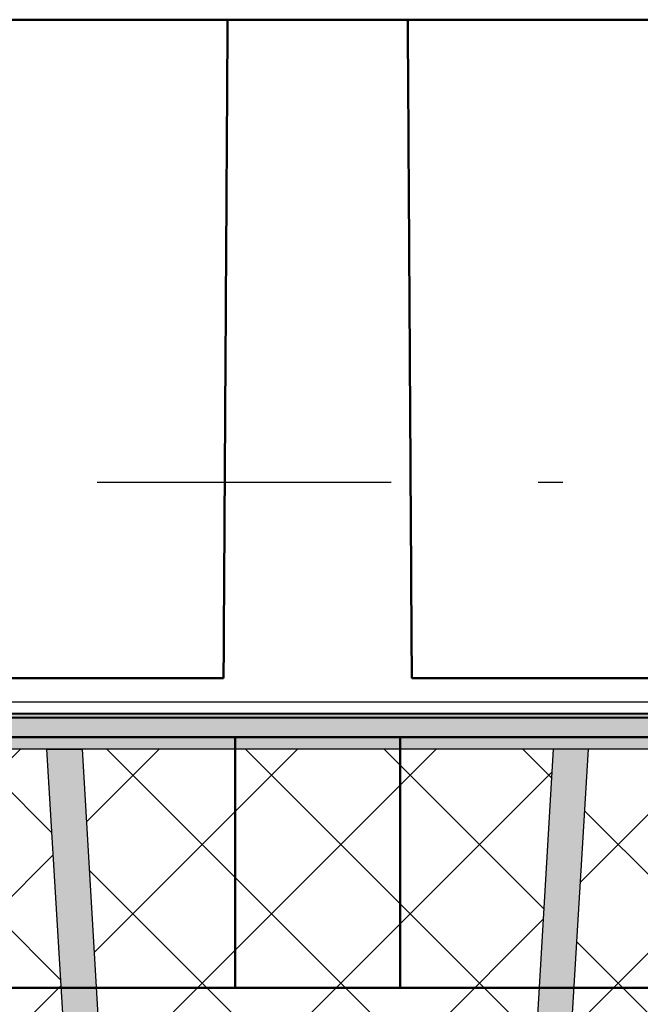
# Model space of a CAD drawing. Units: millimetres. Extents: x 0 to 6300, y 0 to 8910.
# Drawn here: x 2517 to 2675, y 6778 to 7029 of the extents above; entities that cross this region are included whole.
import ezdxf

# ---------------------------------------------------------------- set-up
doc = ezdxf.new("R2010")
doc.units = ezdxf.units.MM
doc.linetypes.add('DASHDOT_m', pattern=[6.25, 3, -1.5, 0.25, -1.5])
doc.layers.add('#_AS_Šrafy', color=61, linetype='Continuous', lineweight=0)
doc.layers.add('AS-Obrys', color=7, linetype='Continuous')
doc.layers.add('AS-OSY', color=4, linetype='DASHDOT_m')

# ---------------------------------------------------------------- blocks, each defined once
blk = doc.blocks.new('349005C')
at = {"layer": 'AS-Obrys', "lineweight": 50}
blk.add_line((-22.97, 118), (22.97, 118), dxfattribs=at)
for points in [[(-22.97, 118), (-152.5, 118)], [(22.97, 118), (152.5, 118)], [(-24, -50), (-149.47, -50)], [(24, -50), (149.47, -50)], [(-144.5, -60.12), (144.5, -60)], [(-144.5, -65), (144.5, -65)], [(-152.5, -129), (-21, -129)], [(-21, -129), (21, -129)], [(21, -129), (152.5, -129)]]:
    blk.add_lwpolyline(points, dxfattribs=at)
at = {"layer": 'AS-Obrys', "lineweight": 50, "flags": 128}
for points in [[(-22.97, 118), (-22.98, 117.39), (-22.98, 116.78), (-22.98, 116.17), (-22.99, 115.57), (-22.99, 114.96), (-23, 114.35), (-23, 113.74), (-23, 113.13), (-23.01, 112.52), (-23.01, 111.91), (-23.01, 111.3), (-23.02, 110.7), (-23.02, 110.09), (-23.03, 109.48), (-23.03, 108.87), (-23.03, 108.26), (-23.04, 107.65), (-23.04, 107.04), (-23.04, 106.43), (-23.05, 105.83), (-23.05, 105.22), (-23.06, 104.61), (-23.06, 104), (-23.06, 103.39), (-23.07, 102.78), (-23.07, 102.17), (-23.07, 101.57), (-23.08, 100.96), (-23.08, 100.35), (-23.09, 99.74), (-23.09, 99.13), (-23.09, 98.52), (-23.1, 97.91), (-23.1, 97.3), (-23.1, 96.7), (-23.11, 96.09), (-23.11, 95.48), (-23.12, 94.87), (-23.12, 94.26), (-23.12, 93.65), (-23.13, 93.04), (-23.13, 92.43), (-23.13, 91.83), (-23.14, 91.22), (-23.14, 90.61), (-23.14, 90), (-23.15, 89.39), (-23.15, 88.78), (-23.16, 88.17), (-23.16, 87.57), (-23.16, 86.96), (-23.17, 86.35), (-23.17, 85.74), (-23.17, 85.13), (-23.18, 84.52), (-23.18, 83.91), (-23.19, 83.3), (-23.19, 82.7), (-23.19, 82.09), (-23.2, 81.48), (-23.2, 80.87), (-23.2, 80.26), (-23.21, 79.65), (-23.21, 79.04), (-23.22, 78.43), (-23.22, 77.83), (-23.22, 77.22), (-23.23, 76.61), (-23.23, 76), (-23.23, 75.39), (-23.24, 74.78), (-23.24, 74.17), (-23.25, 73.57), (-23.25, 72.96), (-23.25, 72.35), (-23.26, 71.74), (-23.26, 71.13), (-23.26, 70.52), (-23.27, 69.91), (-23.27, 69.3), (-23.27, 68.7), (-23.28, 68.09), (-23.28, 67.48), (-23.29, 66.87), (-23.29, 66.26), (-23.29, 65.65), (-23.3, 65.04), (-23.3, 64.43), (-23.3, 63.83), (-23.31, 63.22), (-23.31, 62.61), (-23.32, 62), (-23.32, 61.39), (-23.32, 60.78), (-23.33, 60.17), (-23.33, 59.57), (-23.33, 58.96), (-23.34, 58.35), (-23.34, 57.74), (-23.35, 57.13), (-23.35, 56.52), (-23.35, 55.91), (-23.36, 55.3), (-23.36, 54.7), (-23.36, 54.09), (-23.37, 53.48), (-23.37, 52.87), (-23.38, 52.26), (-23.38, 51.65), (-23.38, 51.04), (-23.39, 50.43), (-23.39, 49.83), (-23.39, 49.22), (-23.4, 48.61), (-23.4, 48), (-23.41, 47.39), (-23.41, 46.78), (-23.41, 46.17), (-23.42, 45.57), (-23.42, 44.96), (-23.42, 44.35), (-23.43, 43.74), (-23.43, 43.13), (-23.43, 42.52), (-23.44, 41.91), (-23.44, 41.3), (-23.45, 40.7), (-23.45, 40.09), (-23.45, 39.48), (-23.46, 38.87), (-23.46, 38.26), (-23.46, 37.65), (-23.47, 37.04), (-23.47, 36.43), (-23.48, 35.83), (-23.48, 35.22), (-23.48, 34.61), (-23.49, 34), (-23.49, 33.39), (-23.49, 32.78), (-23.5, 32.17), (-23.5, 31.57), (-23.51, 30.96), (-23.51, 30.35), (-23.51, 29.74), (-23.52, 29.13), (-23.52, 28.52), (-23.52, 27.91), (-23.53, 27.3), (-23.53, 26.7), (-23.54, 26.09), (-23.54, 25.48), (-23.54, 24.87), (-23.55, 24.26), (-23.55, 23.65), (-23.55, 23.04), (-23.56, 22.43), (-23.56, 21.83), (-23.56, 21.22), (-23.57, 20.61), (-23.57, 20), (-23.58, 19.39), (-23.58, 18.78), (-23.58, 18.17), (-23.59, 17.57), (-23.59, 16.96), (-23.59, 16.35), (-23.6, 15.74), (-23.6, 15.13), (-23.61, 14.52), (-23.61, 13.91), (-23.61, 13.3), (-23.62, 12.7), (-23.62, 12.09), (-23.62, 11.48), (-23.63, 10.87), (-23.63, 10.26), (-23.64, 9.65), (-23.64, 9.04), (-23.64, 8.43), (-23.65, 7.83), (-23.65, 7.22), (-23.65, 6.61), (-23.66, 6), (-23.66, 5.39), (-23.67, 4.78), (-23.67, 4.17), (-23.67, 3.57), (-23.68, 2.96), (-23.68, 2.35), (-23.68, 1.74), (-23.69, 1.13), (-23.69, 0.52), (-23.7, -0.09), (-23.7, -0.7), (-23.7, -1.3), (-23.71, -1.91), (-23.71, -2.52), (-23.71, -3.13), (-23.72, -3.74), (-23.72, -4.35), (-23.72, -4.96), (-23.73, -5.57), (-23.73, -6.17), (-23.74, -6.78), (-23.74, -7.39), (-23.74, -8), (-23.75, -8.61), (-23.75, -9.22), (-23.75, -9.83), (-23.76, -10.43), (-23.76, -11.04), (-23.77, -11.65), (-23.77, -12.26), (-23.77, -12.87), (-23.78, -13.48), (-23.78, -14.09), (-23.78, -14.7), (-23.79, -15.3), (-23.79, -15.91), (-23.8, -16.52), (-23.8, -17.13), (-23.8, -17.74), (-23.81, -18.35), (-23.81, -18.96), (-23.81, -19.57), (-23.82, -20.17), (-23.82, -20.78), (-23.83, -21.39), (-23.83, -22), (-23.83, -22.61), (-23.84, -23.22), (-23.84, -23.83), (-23.84, -24.43), (-23.85, -25.04), (-23.85, -25.65), (-23.85, -26.26), (-23.86, -26.87), (-23.86, -27.48), (-23.87, -28.09), (-23.87, -28.7), (-23.87, -29.3), (-23.88, -29.91), (-23.88, -30.52), (-23.88, -31.13), (-23.89, -31.74), (-23.89, -32.35), (-23.9, -32.96), (-23.9, -33.57), (-23.9, -34.17), (-23.91, -34.78), (-23.91, -35.39), (-23.91, -36), (-23.92, -36.61), (-23.92, -37.22), (-23.93, -37.83), (-23.93, -38.43), (-23.93, -39.04), (-23.94, -39.65), (-23.94, -40.26), (-23.94, -40.87), (-23.95, -41.48), (-23.95, -42.09), (-23.96, -42.7), (-23.96, -43.3), (-23.96, -43.91), (-23.97, -44.52), (-23.97, -45.13), (-23.97, -45.74), (-23.98, -46.35), (-23.98, -46.96), (-23.99, -47.57), (-23.99, -48.17), (-23.99, -48.78), (-24, -49.39), (-24, -50)], [(22.97, 118), (22.98, 117.39), (22.98, 116.78), (22.98, 116.17), (22.99, 115.57), (22.99, 114.96), (23, 114.35), (23, 113.74), (23, 113.13), (23.01, 112.52), (23.01, 111.91), (23.01, 111.3), (23.02, 110.7), (23.02, 110.09), (23.03, 109.48), (23.03, 108.87), (23.03, 108.26), (23.04, 107.65), (23.04, 107.04), (23.04, 106.43), (23.05, 105.83), (23.05, 105.22), (23.06, 104.61), (23.06, 104), (23.06, 103.39), (23.07, 102.78), (23.07, 102.17), (23.07, 101.57), (23.08, 100.96), (23.08, 100.35), (23.09, 99.74), (23.09, 99.13), (23.09, 98.52), (23.1, 97.91), (23.1, 97.3), (23.1, 96.7), (23.11, 96.09), (23.11, 95.48), (23.12, 94.87), (23.12, 94.26), (23.12, 93.65), (23.13, 93.04), (23.13, 92.43), (23.13, 91.83), (23.14, 91.22), (23.14, 90.61), (23.14, 90), (23.15, 89.39), (23.15, 88.78), (23.16, 88.17), (23.16, 87.57), (23.16, 86.96), (23.17, 86.35), (23.17, 85.74), (23.17, 85.13), (23.18, 84.52), (23.18, 83.91), (23.19, 83.3), (23.19, 82.7), (23.19, 82.09), (23.2, 81.48), (23.2, 80.87), (23.2, 80.26), (23.21, 79.65), (23.21, 79.04), (23.22, 78.43), (23.22, 77.83), (23.22, 77.22), (23.23, 76.61), (23.23, 76), (23.23, 75.39), (23.24, 74.78), (23.24, 74.17), (23.25, 73.57), (23.25, 72.96), (23.25, 72.35), (23.26, 71.74), (23.26, 71.13), (23.26, 70.52), (23.27, 69.91), (23.27, 69.3), (23.27, 68.7), (23.28, 68.09), (23.28, 67.48), (23.29, 66.87), (23.29, 66.26), (23.29, 65.65), (23.3, 65.04), (23.3, 64.43), (23.3, 63.83), (23.31, 63.22), (23.31, 62.61), (23.32, 62), (23.32, 61.39), (23.32, 60.78), (23.33, 60.17), (23.33, 59.57), (23.33, 58.96), (23.34, 58.35), (23.34, 57.74), (23.35, 57.13), (23.35, 56.52), (23.35, 55.91), (23.36, 55.3), (23.36, 54.7), (23.36, 54.09), (23.37, 53.48), (23.37, 52.87), (23.38, 52.26), (23.38, 51.65), (23.38, 51.04), (23.39, 50.43), (23.39, 49.83), (23.39, 49.22), (23.4, 48.61), (23.4, 48), (23.41, 47.39), (23.41, 46.78), (23.41, 46.17), (23.42, 45.57), (23.42, 44.96), (23.42, 44.35), (23.43, 43.74), (23.43, 43.13), (23.43, 42.52), (23.44, 41.91), (23.44, 41.3), (23.45, 40.7), (23.45, 40.09), (23.45, 39.48), (23.46, 38.87), (23.46, 38.26), (23.46, 37.65), (23.47, 37.04), (23.47, 36.43), (23.48, 35.83), (23.48, 35.22), (23.48, 34.61), (23.49, 34), (23.49, 33.39), (23.49, 32.78), (23.5, 32.17), (23.5, 31.57), (23.51, 30.96), (23.51, 30.35), (23.51, 29.74), (23.52, 29.13), (23.52, 28.52), (23.52, 27.91), (23.53, 27.3), (23.53, 26.7), (23.54, 26.09), (23.54, 25.48), (23.54, 24.87), (23.55, 24.26), (23.55, 23.65), (23.55, 23.04), (23.56, 22.43), (23.56, 21.83), (23.56, 21.22), (23.57, 20.61), (23.57, 20), (23.58, 19.39), (23.58, 18.78), (23.58, 18.17), (23.59, 17.57), (23.59, 16.96), (23.59, 16.35), (23.6, 15.74), (23.6, 15.13), (23.61, 14.52), (23.61, 13.91), (23.61, 13.3), (23.62, 12.7), (23.62, 12.09), (23.62, 11.48), (23.63, 10.87), (23.63, 10.26), (23.64, 9.65), (23.64, 9.04), (23.64, 8.43), (23.65, 7.83), (23.65, 7.22), (23.65, 6.61), (23.66, 6), (23.66, 5.39), (23.67, 4.78), (23.67, 4.17), (23.67, 3.57), (23.68, 2.96), (23.68, 2.35), (23.68, 1.74), (23.69, 1.13), (23.69, 0.52), (23.7, -0.09), (23.7, -0.7), (23.7, -1.3), (23.71, -1.91), (23.71, -2.52), (23.71, -3.13), (23.72, -3.74), (23.72, -4.35), (23.72, -4.96), (23.73, -5.57), (23.73, -6.17), (23.74, -6.78), (23.74, -7.39), (23.74, -8), (23.75, -8.61), (23.75, -9.22), (23.75, -9.83), (23.76, -10.43), (23.76, -11.04), (23.77, -11.65), (23.77, -12.26), (23.77, -12.87), (23.78, -13.48), (23.78, -14.09), (23.78, -14.7), (23.79, -15.3), (23.79, -15.91), (23.8, -16.52), (23.8, -17.13), (23.8, -17.74), (23.81, -18.35), (23.81, -18.96), (23.81, -19.57), (23.82, -20.17), (23.82, -20.78), (23.83, -21.39), (23.83, -22), (23.83, -22.61), (23.84, -23.22), (23.84, -23.83), (23.84, -24.43), (23.85, -25.04), (23.85, -25.65), (23.85, -26.26), (23.86, -26.87), (23.86, -27.48), (23.87, -28.09), (23.87, -28.7), (23.87, -29.3), (23.88, -29.91), (23.88, -30.52), (23.88, -31.13), (23.89, -31.74), (23.89, -32.35), (23.9, -32.96), (23.9, -33.57), (23.9, -34.17), (23.91, -34.78), (23.91, -35.39), (23.91, -36), (23.92, -36.61), (23.92, -37.22), (23.93, -37.83), (23.93, -38.43), (23.93, -39.04), (23.94, -39.65), (23.94, -40.26), (23.94, -40.87), (23.95, -41.48), (23.95, -42.09), (23.96, -42.7), (23.96, -43.3), (23.96, -43.91), (23.97, -44.52), (23.97, -45.13), (23.97, -45.74), (23.98, -46.35), (23.98, -46.96), (23.99, -47.57), (23.99, -48.17), (23.99, -48.78), (24, -49.39), (24, -50)], [(-21, -129), (-21, -128.64), (-21, -128.27), (-21, -127.91), (-21, -127.55), (-21, -127.18), (-21, -126.82), (-21, -126.45), (-21, -126.09), (-21, -125.73), (-21, -125.36), (-21, -125), (-21, -124.64), (-21, -124.27), (-21, -123.91), (-21, -123.55), (-21, -123.18), (-21, -122.82), (-21, -122.45), (-21, -122.09), (-21, -121.73), (-21, -121.36), (-21, -121), (-21, -120.64), (-21, -120.27), (-21, -119.91), (-21, -119.55), (-21, -119.18), (-21, -118.82), (-21, -118.45), (-21, -118.09), (-21, -117.73), (-21, -117.36), (-21, -117), (-21, -116.64), (-21, -116.27), (-21, -115.91), (-21, -115.55), (-21, -115.18), (-21, -114.82), (-21, -114.45), (-21, -114.09), (-21, -113.73), (-21, -113.36), (-21, -113), (-21, -112.64), (-21, -112.27), (-21, -111.91), (-21, -111.55), (-21, -111.18), (-21, -110.82), (-21, -110.45), (-21, -110.09), (-21, -109.73), (-21, -109.36), (-21, -109), (-21, -108.64), (-21, -108.27), (-21, -107.91), (-21, -107.55), (-21, -107.18), (-21, -106.82), (-21, -106.45), (-21, -106.09), (-21, -105.73), (-21, -105.36), (-21, -105), (-21, -104.64), (-21, -104.27), (-21, -103.91), (-21, -103.55), (-21, -103.18), (-21, -102.82), (-21, -102.45), (-21, -102.09), (-21, -101.73), (-21, -101.36), (-21, -101), (-21, -100.64), (-21, -100.27), (-21, -99.91), (-21, -99.55), (-21, -99.18), (-21, -98.82), (-21, -98.45), (-21, -98.09), (-21, -97.73), (-21, -97.36), (-21, -97), (-21, -96.64), (-21, -96.27), (-21, -95.91), (-21, -95.55), (-21, -95.18), (-21, -94.82), (-21, -94.45), (-21, -94.09), (-21, -93.73), (-21, -93.36), (-21, -93), (-21, -92.64), (-21, -92.27), (-21, -91.91), (-21, -91.55), (-21, -91.18), (-21, -90.82), (-21, -90.45), (-21, -90.09), (-21, -89.73), (-21, -89.36), (-21, -89), (-21, -88.64), (-21, -88.27), (-21, -87.91), (-21, -87.55), (-21, -87.18), (-21, -86.82), (-21, -86.45), (-21, -86.09), (-21, -85.73), (-21, -85.36), (-21, -85), (-21, -84.64), (-21, -84.27), (-21, -83.91), (-21, -83.55), (-21, -83.18), (-21, -82.82), (-21, -82.45), (-21, -82.09), (-21, -81.73), (-21, -81.36), (-21, -81), (-21, -80.64), (-21, -80.27), (-21, -79.91), (-21, -79.55), (-21, -79.18), (-21, -78.82), (-21, -78.45), (-21, -78.09), (-21, -77.73), (-21, -77.36), (-21, -77), (-21, -76.64), (-21, -76.27), (-21, -75.91), (-21, -75.55), (-21, -75.18), (-21, -74.82), (-21, -74.45), (-21, -74.09), (-21, -73.73), (-21, -73.36), (-21, -73), (-21, -72.64), (-21, -72.27), (-21, -71.91), (-21, -71.55), (-21, -71.18), (-21, -70.82), (-21, -70.45), (-21, -70.09), (-21, -69.73), (-21, -69.36), (-21, -69), (-21, -68.64), (-21, -68.27), (-21, -67.91), (-21, -67.55), (-21, -67.18), (-21, -66.82), (-21, -66.45), (-21, -66.09), (-21, -65.73), (-21, -65.36), (-21, -65)], [(21, -65), (21, -65.36), (21, -65.73), (21, -66.09), (21, -66.45), (21, -66.82), (21, -67.18), (21, -67.55), (21, -67.91), (21, -68.27), (21, -68.64), (21, -69), (21, -69.36), (21, -69.73), (21, -70.09), (21, -70.45), (21, -70.82), (21, -71.18), (21, -71.55), (21, -71.91), (21, -72.27), (21, -72.64), (21, -73), (21, -73.36), (21, -73.73), (21, -74.09), (21, -74.45), (21, -74.82), (21, -75.18), (21, -75.55), (21, -75.91), (21, -76.27), (21, -76.64), (21, -77), (21, -77.36), (21, -77.73), (21, -78.09), (21, -78.45), (21, -78.82), (21, -79.18), (21, -79.55), (21, -79.91), (21, -80.27), (21, -80.64), (21, -81), (21, -81.36), (21, -81.73), (21, -82.09), (21, -82.45), (21, -82.82), (21, -83.18), (21, -83.55), (21, -83.91), (21, -84.27), (21, -84.64), (21, -85), (21, -85.36), (21, -85.73), (21, -86.09), (21, -86.45), (21, -86.82), (21, -87.18), (21, -87.55), (21, -87.91), (21, -88.27), (21, -88.64), (21, -89), (21, -89.36), (21, -89.73), (21, -90.09), (21, -90.45), (21, -90.82), (21, -91.18), (21, -91.55), (21, -91.91), (21, -92.27), (21, -92.64), (21, -93), (21, -93.36), (21, -93.73), (21, -94.09), (21, -94.45), (21, -94.82), (21, -95.18), (21, -95.55), (21, -95.91), (21, -96.27), (21, -96.64), (21, -97), (21, -97.36), (21, -97.73), (21, -98.09), (21, -98.45), (21, -98.82), (21, -99.18), (21, -99.55), (21, -99.91), (21, -100.27), (21, -100.64), (21, -101), (21, -101.36), (21, -101.73), (21, -102.09), (21, -102.45), (21, -102.82), (21, -103.18), (21, -103.55), (21, -103.91), (21, -104.27), (21, -104.64), (21, -105), (21, -105.36), (21, -105.73), (21, -106.09), (21, -106.45), (21, -106.82), (21, -107.18), (21, -107.55), (21, -107.91), (21, -108.27), (21, -108.64), (21, -109), (21, -109.36), (21, -109.73), (21, -110.09), (21, -110.45), (21, -110.82), (21, -111.18), (21, -111.55), (21, -111.91), (21, -112.27), (21, -112.64), (21, -113), (21, -113.36), (21, -113.73), (21, -114.09), (21, -114.45), (21, -114.82), (21, -115.18), (21, -115.55), (21, -115.91), (21, -116.27), (21, -116.64), (21, -117), (21, -117.36), (21, -117.73), (21, -118.09), (21, -118.45), (21, -118.82), (21, -119.18), (21, -119.55), (21, -119.91), (21, -120.27), (21, -120.64), (21, -121), (21, -121.36), (21, -121.73), (21, -122.09), (21, -122.45), (21, -122.82), (21, -123.18), (21, -123.55), (21, -123.91), (21, -124.27), (21, -124.64), (21, -125), (21, -125.36), (21, -125.73), (21, -126.09), (21, -126.45), (21, -126.82), (21, -127.18), (21, -127.55), (21, -127.91), (21, -128.27), (21, -128.64), (21, -129)]]:
    blk.add_lwpolyline(points, dxfattribs=at)
at = {"layer": 'AS-OSY', "ltscale": 25}
blk.add_line((-212.5, 0), (212.5, 0), dxfattribs=at)
blk = doc.blocks.new('52B00A4')
at = {"layer": 'AS-Obrys', "ltscale": 50}
blk.add_hatch(color=256, dxfattribs=at).paths.add_polyline_path([(-69.06, -12.06), (-60.09, -12.06), (60.09, -12.06), (69.06, -12.06), (140.23, -12.06), (140.97, -3.09), (-141.07, -3.09), (-140.32, -12.06)])
at = {"layer": 'AS-Obrys'}
h = blk.add_hatch(dxfattribs=at)
h.set_pattern_fill('ANSI37', color=256, scale=200, style=0)
h.set_pattern_definition([(45, (-136100.148, -33911.043), (-17.6776695, 17.6776695), []), (135, (-136100.148, -33911.043), (-17.6776695, -17.6776695), [])])
h.paths.add_polyline_path([(119.05, -228.84), (119.17, -228.83), (140.23, -12.06), (140.23, -12.06), (69.06, -12.06), (56.86, -214.38), (120.54, -214.38), (119.05, -228.83)])
h.paths.add_polyline_path([(-21.87, -240.68), (21.87, -240.68), (119.05, -228.84), (119.05, -228.83), (-119.14, -228.83), (-119.17, -228.83)])
h.paths.add_polyline_path([(-56.86, -214.38), (-69.06, -12.06), (-140.23, -12.06), (-120.57, -214.38)])
h.paths.add_polyline_path([(-60.09, -12.06), (-48.14, -214.38), (48.14, -214.38), (60.09, -12.06)])
for points in [[(-56.86, -214.38), (-69.06, -12.06), (-60.09, -12.06), (-48.14, -214.38)], [(56.86, -214.38), (69.06, -12.06), (60.09, -12.06), (48.14, -214.38)]]:
    blk.add_hatch(color=256, dxfattribs=at).paths.add_polyline_path(points, flags=0)
for points in [[(-146.5, 0), (146.5, 0)], [(141.11, -2.99), (-141.11, -2.99)]]:
    blk.add_lwpolyline(points, dxfattribs=at)
for points in [[(-141.07, -3.09), (140.97, -3.09), (140.23, -12.06), (-140.32, -12.06)], [(140.23, -12.06), (-140.32, -12.06), (-141.07, -3.09), (140.97, -3.09)], [(-56.86, -214.38), (-69.06, -12.06), (-60.09, -12.06), (-48.14, -214.38)], [(56.86, -214.38), (69.06, -12.06), (60.09, -12.06), (48.14, -214.38)]]:
    blk.add_lwpolyline(points, close=True, dxfattribs=at)

msp = doc.modelspace()

# ---------------------------------------------------------------- block references
at = {"layer": '#_AS_Šrafy', "ltscale": 50}
for name, p in [('349005C', (2592.95, 6910.73)), ('52B00A4', (2592.95, 6854.72))]:
    msp.add_blockref(name, p, dxfattribs=at)

doc.saveas('drawing.dxf')
